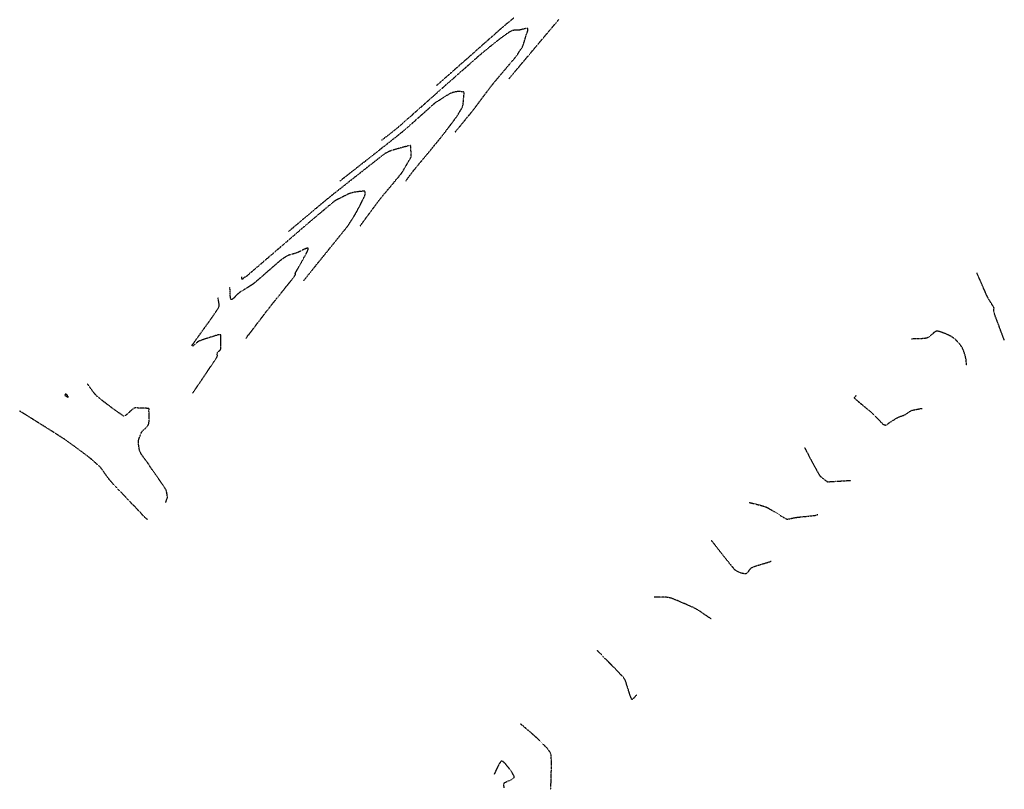
# Model space of a CAD drawing. Units: feet. Extents: x 2270072 to 2278644, y 13806308 to 13814309.
# Drawn here: x 2271098 to 2272008, y 13808459 to 13809171 of the extents above; entities that cross this region are included whole.
import ezdxf

# ---------------------------------------------------------------- set-up
doc = ezdxf.new("R2010")
doc.units = ezdxf.units.FT
doc.header["$MEASUREMENT"] = 0
doc.linetypes.add('HIDDEN', pattern=[0.375, 0.25, -0.125])
doc.linetypes.add('HIDDEN2', pattern=[0.1875, 0.125, -0.0625])
doc.layers.add('V-TOPO-CONT-MAJR', color=1, linetype='HIDDEN')
doc.layers.add('V-TOPO-CONT-MINR', color=250, linetype='HIDDEN2')

msp = doc.modelspace()

# ---------------------------------------------------------------- linework, layer by layer
at = {"layer": 'V-TOPO-CONT-MAJR', "color": 1, "linetype": 'HIDDEN', "lineweight": -3}
for points, elevation in [([(2271554.72, 13809172.03), (2271552.4, 13809170.15), (2271550.35, 13809168.48), (2271548.61, 13809167.07), (2271547.25, 13809165.95), (2271546.3, 13809165.15), (2271545.38, 13809164.37), (2271544.16, 13809163.31), (2271542.67, 13809162.01), (2271540.96, 13809160.5), (2271539.05, 13809158.83), (2271536.99, 13809157), (2271534.81, 13809155.07), (2271532.54, 13809153.06), (2271530.22, 13809151.01), (2271527.88, 13809148.94), (2271525.57, 13809146.89), (2271523.32, 13809144.89), (2271521.16, 13809142.97), (2271519.13, 13809141.16), (2271517.26, 13809139.5), (2271515.59, 13809138.02), (2271514.16, 13809136.75), (2271513, 13809135.73), (2271512.15, 13809134.98), (2271511.27, 13809134.2), (2271510.1, 13809133.16), (2271508.67, 13809131.9), (2271507.02, 13809130.45), (2271505.2, 13809128.84), (2271503.24, 13809127.11), (2271501.19, 13809125.3), (2271499.08, 13809123.44), (2271496.94, 13809121.56), (2271494.83, 13809119.69), (2271492.78, 13809117.88), (2271490.82, 13809116.16), (2271489.01, 13809114.56), (2271487.37, 13809113.11), (2271485.94, 13809111.86), (2271484.78, 13809110.82), (2271483.9, 13809110.05), (2271483.36, 13809109.58)], 640), ([(2271550.33, 13809115.97), (2271550.42, 13809116.08), (2271550.68, 13809116.39), (2271551.24, 13809117.06), (2271552.31, 13809118.32), (2271554.1, 13809120.45), (2271556.34, 13809123.12), (2271558.97, 13809126.25), (2271561.94, 13809129.78), (2271565.17, 13809133.62), (2271568.61, 13809137.72), (2271572.21, 13809141.99), (2271575.89, 13809146.37), (2271579.6, 13809150.78), (2271583.27, 13809155.15), (2271586.86, 13809159.41), (2271590.28, 13809163.48), (2271593.5, 13809167.29), (2271596.43, 13809170.78)], 640), ([(2271307.36, 13808875.88), (2271307.4, 13808875.94), (2271307.51, 13808876.1), (2271307.73, 13808876.42), (2271308.09, 13808876.97), (2271308.6, 13808877.73), (2271309.08, 13808878.45), (2271309.38, 13808878.9), (2271309.53, 13808879.12), (2271309.58, 13808879.19), (2271309.59, 13808879.19), (2271309.6, 13808879.19), (2271309.63, 13808879.17), (2271309.68, 13808879.11), (2271309.73, 13808879.06), (2271309.91, 13808879.29), (2271310.4, 13808879.94), (2271311.16, 13808880.93), (2271312.13, 13808882.21), (2271313.26, 13808883.71), (2271314.51, 13808885.36), (2271315.82, 13808887.09), (2271317.15, 13808888.84), (2271318.44, 13808890.55), (2271319.65, 13808892.14), (2271320.72, 13808893.55), (2271321.6, 13808894.71), (2271322.25, 13808895.57), (2271322.87, 13808896.37), (2271323.58, 13808897.29), (2271324.36, 13808898.31), (2271325.21, 13808899.41), (2271326.09, 13808900.55), (2271326.99, 13808901.72), (2271327.89, 13808902.89), (2271328.78, 13808904.03), (2271329.63, 13808905.12), (2271330.42, 13808906.14), (2271331.14, 13808907.06), (2271331.76, 13808907.85), (2271332.34, 13808908.58), (2271333.19, 13808909.63), (2271334.27, 13808910.98), (2271335.54, 13808912.55), (2271336.96, 13808914.31), (2271338.49, 13808916.2), (2271340.09, 13808918.17), (2271341.71, 13808920.17), (2271343.31, 13808922.15), (2271344.86, 13808924.07), (2271346.31, 13808925.86), (2271347.61, 13808927.48), (2271348.74, 13808928.88), (2271349.64, 13808930), (2271350.28, 13808930.81), (2271350.61, 13808931.24), (2271351.03, 13808931.83), (2271351.52, 13808932.52), (2271352.01, 13808933.25), (2271352.48, 13808933.95), (2271352.87, 13808934.56), (2271353.15, 13808935.03), (2271353.27, 13808935.28), (2271353.24, 13808935.51), (2271353.13, 13808935.76), (2271353.03, 13808936.01), (2271353, 13808936.25), (2271353.13, 13808936.54), (2271353.5, 13808937.21), (2271354.06, 13808938.2), (2271354.75, 13808939.43), (2271355.55, 13808940.82), (2271356.4, 13808942.31), (2271357.27, 13808943.84), (2271358.11, 13808945.31), (2271358.87, 13808946.68), (2271359.52, 13808947.85), (2271360, 13808948.78), (2271360.51, 13808949.73), (2271361.14, 13808950.87), (2271361.85, 13808952.12), (2271362.59, 13808953.43), (2271363.3, 13808954.74), (2271363.94, 13808956), (2271364.47, 13808957.13), (2271364.83, 13808958.1), (2271364.96, 13808958.71), (2271364.96, 13808959.05), (2271364.91, 13808959.21), (2271364.86, 13808959.27), (2271364.8, 13808959.32), (2271364.64, 13808959.38), (2271364.29, 13808959.39), (2271363.67, 13808959.27), (2271362.67, 13808958.94), (2271361.49, 13808958.44), (2271360.19, 13808957.84), (2271358.83, 13808957.19), (2271357.49, 13808956.53), (2271356.24, 13808955.92), (2271355.12, 13808955.4), (2271354.21, 13808955.03), (2271353.31, 13808954.73), (2271352.35, 13808954.44), (2271351.36, 13808954.16), (2271350.34, 13808953.87), (2271349.33, 13808953.59), (2271348.35, 13808953.3), (2271347.41, 13808952.99), (2271346.54, 13808952.67), (2271345.76, 13808952.33), (2271345.02, 13808951.95), (2271344.27, 13808951.52), (2271343.51, 13808951.05), (2271342.75, 13808950.55), (2271342, 13808950.03), (2271341.26, 13808949.5), (2271340.54, 13808948.96), (2271339.84, 13808948.44), (2271339.17, 13808947.93), (2271338.6, 13808947.47), (2271337.65, 13808946.66), (2271336.37, 13808945.56), (2271334.82, 13808944.22), (2271333.05, 13808942.68), (2271331.11, 13808940.98), (2271329.05, 13808939.19), (2271326.93, 13808937.34), (2271324.79, 13808935.48), (2271322.7, 13808933.66), (2271320.71, 13808931.93), (2271318.86, 13808930.33), (2271317.2, 13808928.92), (2271315.8, 13808927.73), (2271314.7, 13808926.83), (2271313.96, 13808926.24), (2271313.06, 13808925.61), (2271311.98, 13808924.9), (2271310.75, 13808924.12), (2271309.43, 13808923.31), (2271308.05, 13808922.47), (2271306.67, 13808921.64), (2271305.32, 13808920.83), (2271304.06, 13808920.06), (2271302.92, 13808919.34), (2271301.94, 13808918.72), (2271301.19, 13808918.19), (2271300.37, 13808917.5), (2271299.47, 13808916.64), (2271298.54, 13808915.67), (2271297.6, 13808914.67), (2271296.68, 13808913.72), (2271295.81, 13808912.89), (2271295.03, 13808912.26), (2271294.49, 13808911.94), (2271294.15, 13808911.83), (2271293.95, 13808911.83), (2271293.86, 13808911.86), (2271293.78, 13808911.9), (2271293.65, 13808912.04), (2271293.46, 13808912.39), (2271293.26, 13808913.09), (2271293.06, 13808914.25), (2271292.92, 13808915.64), (2271292.82, 13808917.16), (2271292.76, 13808918.72), (2271292.72, 13808920.21), (2271292.69, 13808921.53), (2271292.66, 13808922.58), (2271292.61, 13808923.27)], 645), ([(2271772.05, 13808724.41), (2271772.15, 13808724.38), (2271772.39, 13808724.32), (2271772.85, 13808724.2), (2271773.64, 13808724.01), (2271774.86, 13808723.71), (2271776.28, 13808723.36), (2271777.84, 13808722.97), (2271779.5, 13808722.56), (2271781.2, 13808722.12), (2271782.87, 13808721.67), (2271784.46, 13808721.22), (2271785.91, 13808720.78), (2271787.18, 13808720.37), (2271788.19, 13808719.98), (2271789.17, 13808719.51), (2271790.44, 13808718.81), (2271791.95, 13808717.94), (2271793.64, 13808716.93), (2271795.44, 13808715.82), (2271797.29, 13808714.67), (2271799.14, 13808713.52), (2271800.92, 13808712.41), (2271802.57, 13808711.39), (2271804.04, 13808710.5), (2271805.25, 13808709.8), (2271806.14, 13808709.31), (2271806.67, 13808709.1), (2271807.32, 13808709.03), (2271808.05, 13808709.06), (2271808.82, 13808709.16), (2271809.58, 13808709.3), (2271810.3, 13808709.46), (2271810.92, 13808709.6), (2271811.41, 13808709.7), (2271811.9, 13808709.8), (2271812.41, 13808709.92), (2271812.92, 13808710.05), (2271813.44, 13808710.18), (2271813.95, 13808710.3), (2271814.44, 13808710.39), (2271814.95, 13808710.46), (2271815.98, 13808710.58), (2271817.45, 13808710.74), (2271819.24, 13808710.93), (2271821.27, 13808711.14), (2271823.43, 13808711.37), (2271825.63, 13808711.6), (2271827.78, 13808711.83), (2271829.77, 13808712.04), (2271831.51, 13808712.23), (2271832.9, 13808712.39), (2271833.85, 13808712.51), (2271834.26, 13808712.57), (2271834.63, 13808712.73), (2271835.03, 13808712.96), (2271835.38, 13808713.19), (2271835.62, 13808713.33)], 640), ([(2271545.84, 13808460.7), (2271545.84, 13808460.76), (2271545.84, 13808460.91), (2271545.82, 13808461.21), (2271545.78, 13808461.69), (2271545.72, 13808462.39), (2271545.68, 13808463.15), (2271545.7, 13808463.89), (2271545.79, 13808464.56), (2271545.99, 13808465.09), (2271546.39, 13808465.44), (2271547.15, 13808465.85), (2271548.17, 13808466.33), (2271549.38, 13808466.85), (2271550.67, 13808467.41), (2271551.95, 13808467.99), (2271553.14, 13808468.6), (2271554.13, 13808469.21), (2271554.73, 13808469.7), (2271555.03, 13808470.07), (2271555.14, 13808470.31), (2271555.18, 13808470.43), (2271555.19, 13808470.52), (2271555.17, 13808470.77), (2271555.04, 13808471.24), (2271554.7, 13808472.04), (2271554.04, 13808473.27), (2271553.16, 13808474.7), (2271552.12, 13808476.26), (2271550.97, 13808477.88), (2271549.74, 13808479.5), (2271548.5, 13808481.05), (2271547.29, 13808482.46), (2271546.17, 13808483.66), (2271545.17, 13808484.6), (2271544.5, 13808485.11), (2271544.09, 13808485.33), (2271543.86, 13808485.39), (2271543.77, 13808485.39), (2271543.66, 13808485.37), (2271543.42, 13808485.28), (2271543.04, 13808484.99), (2271542.49, 13808484.37), (2271541.73, 13808483.28), (2271540.93, 13808481.93), (2271540.12, 13808480.41), (2271539.33, 13808478.8), (2271538.57, 13808477.21), (2271537.88, 13808475.72), (2271537.28, 13808474.42), (2271536.81, 13808473.41), (2271536.48, 13808472.77)], 645)]:
    msp.add_lwpolyline(points, dxfattribs=dict(at, elevation=elevation))
at = {"layer": 'V-TOPO-CONT-MINR', "color": 250, "linetype": 'HIDDEN2', "lineweight": -3}
for points, elevation in [([(2271500.51, 13809066.52), (2271500.57, 13809066.6), (2271500.74, 13809066.8), (2271501.06, 13809067.19), (2271501.63, 13809067.88), (2271502.53, 13809068.97), (2271503.6, 13809070.28), (2271504.82, 13809071.75), (2271506.14, 13809073.36), (2271507.54, 13809075.06), (2271508.97, 13809076.8), (2271510.4, 13809078.55), (2271511.8, 13809080.26), (2271513.14, 13809081.89), (2271514.36, 13809083.39), (2271515.45, 13809084.74), (2271516.37, 13809085.87), (2271517.08, 13809086.76), (2271517.74, 13809087.61), (2271518.59, 13809088.73), (2271519.62, 13809090.09), (2271520.78, 13809091.63), (2271522.06, 13809093.33), (2271523.42, 13809095.15), (2271524.84, 13809097.05), (2271526.29, 13809098.99), (2271527.75, 13809100.93), (2271529.18, 13809102.84), (2271530.56, 13809104.67), (2271531.86, 13809106.4), (2271533.05, 13809107.98), (2271534.11, 13809109.37), (2271535.01, 13809110.53), (2271535.72, 13809111.44), (2271536.44, 13809112.32), (2271537.43, 13809113.52), (2271538.65, 13809114.97), (2271540.06, 13809116.65), (2271541.63, 13809118.5), (2271543.3, 13809120.47), (2271545.05, 13809122.53), (2271546.83, 13809124.62), (2271548.6, 13809126.7), (2271550.33, 13809128.73), (2271551.97, 13809130.66), (2271553.48, 13809132.44), (2271554.83, 13809134.03), (2271555.98, 13809135.38), (2271556.88, 13809136.45), (2271557.49, 13809137.19), (2271557.78, 13809137.56), (2271558.11, 13809138.06), (2271558.43, 13809138.6), (2271558.73, 13809139.17), (2271559.04, 13809139.73), (2271559.34, 13809140.28), (2271559.64, 13809140.8), (2271559.98, 13809141.29), (2271560.41, 13809141.89), (2271560.92, 13809142.57), (2271561.46, 13809143.31), (2271561.99, 13809144.06), (2271562.46, 13809144.81), (2271562.85, 13809145.52), (2271563.14, 13809146.18), (2271563.47, 13809147.09), (2271563.84, 13809148.18), (2271564.22, 13809149.39), (2271564.61, 13809150.65), (2271564.99, 13809151.9), (2271565.33, 13809153.09), (2271565.64, 13809154.14), (2271565.88, 13809155), (2271566.18, 13809155.92), (2271566.55, 13809156.95), (2271566.95, 13809158.04), (2271567.33, 13809159.13), (2271567.64, 13809160.16), (2271567.83, 13809161.06), (2271567.87, 13809161.66), (2271567.8, 13809162.01), (2271567.71, 13809162.2), (2271567.65, 13809162.27), (2271567.59, 13809162.33), (2271567.42, 13809162.42), (2271567.09, 13809162.5), (2271566.51, 13809162.5), (2271565.6, 13809162.37), (2271564.57, 13809162.14), (2271563.46, 13809161.85), (2271562.34, 13809161.53), (2271561.27, 13809161.24), (2271560.33, 13809161), (2271559.56, 13809160.85), (2271558.8, 13809160.79), (2271558, 13809160.77), (2271557.17, 13809160.77), (2271556.33, 13809160.78), (2271555.5, 13809160.77), (2271554.69, 13809160.71), (2271553.93, 13809160.61), (2271553.22, 13809160.42), (2271552.6, 13809160.14), (2271551.75, 13809159.66), (2271550.72, 13809159.02), (2271549.56, 13809158.26), (2271548.3, 13809157.41), (2271547, 13809156.5), (2271545.69, 13809155.57), (2271544.43, 13809154.66), (2271543.24, 13809153.8), (2271542.19, 13809153.03), (2271541.32, 13809152.38), (2271540.57, 13809151.81), (2271539.56, 13809151.02), (2271538.33, 13809150.05), (2271536.94, 13809148.93), (2271535.42, 13809147.7), (2271533.82, 13809146.4), (2271532.19, 13809145.07), (2271530.56, 13809143.74), (2271528.99, 13809142.45), (2271527.51, 13809141.24), (2271526.18, 13809140.14), (2271525.03, 13809139.18), (2271524.11, 13809138.42), (2271523.46, 13809137.88), (2271522.75, 13809137.26), (2271521.98, 13809136.6), (2271521.18, 13809135.9), (2271520.36, 13809135.17), (2271519.53, 13809134.43), (2271518.7, 13809133.69), (2271517.88, 13809132.96), (2271517.09, 13809132.25), (2271516.33, 13809131.57), (2271515.62, 13809130.95), (2271515.06, 13809130.45), (2271514.15, 13809129.65), (2271512.93, 13809128.57), (2271511.45, 13809127.27), (2271509.74, 13809125.76), (2271507.85, 13809124.1), (2271505.82, 13809122.3), (2271503.69, 13809120.42), (2271501.49, 13809118.49), (2271499.28, 13809116.53), (2271497.09, 13809114.6), (2271494.95, 13809112.72), (2271492.92, 13809110.93), (2271491.04, 13809109.27), (2271489.34, 13809107.77), (2271487.86, 13809106.46), (2271486.65, 13809105.39), (2271485.75, 13809104.6), (2271484.91, 13809103.85), (2271483.72, 13809102.79), (2271482.23, 13809101.46), (2271480.48, 13809099.9), (2271478.5, 13809098.14), (2271476.33, 13809096.21), (2271474.02, 13809094.15), (2271471.6, 13809091.99), (2271469.12, 13809089.77), (2271466.6, 13809087.53), (2271464.09, 13809085.3), (2271461.63, 13809083.11), (2271459.26, 13809080.99), (2271457.01, 13809079), (2271454.93, 13809077.15), (2271453.05, 13809075.49), (2271451.41, 13809074.04), (2271450.05, 13809072.85), (2271449.02, 13809071.95), (2271448.34, 13809071.37), (2271447.47, 13809070.65), (2271446.37, 13809069.76), (2271445.08, 13809068.74), (2271443.66, 13809067.61), (2271442.15, 13809066.42), (2271440.6, 13809065.2), (2271439.05, 13809063.99), (2271437.55, 13809062.82), (2271436.15, 13809061.73), (2271434.9, 13809060.75), (2271433.84, 13809059.92), (2271433.01, 13809059.28), (2271432.48, 13809058.86)], 641), ([(2271455.19, 13809021.68), (2271455.24, 13809021.75), (2271455.38, 13809021.93), (2271455.62, 13809022.26), (2271456, 13809022.79), (2271456.58, 13809023.58), (2271457.24, 13809024.48), (2271457.95, 13809025.44), (2271458.69, 13809026.45), (2271459.43, 13809027.45), (2271460.15, 13809028.41), (2271460.82, 13809029.31), (2271461.43, 13809030.09), (2271461.96, 13809030.75), (2271462.67, 13809031.63), (2271463.54, 13809032.69), (2271464.53, 13809033.89), (2271465.61, 13809035.19), (2271466.75, 13809036.56), (2271467.92, 13809037.97), (2271469.09, 13809039.37), (2271470.22, 13809040.73), (2271471.29, 13809042.01), (2271472.26, 13809043.18), (2271473.11, 13809044.2), (2271473.8, 13809045.04), (2271474.46, 13809045.84), (2271475.29, 13809046.85), (2271476.27, 13809048.04), (2271477.37, 13809049.37), (2271478.56, 13809050.81), (2271479.8, 13809052.33), (2271481.08, 13809053.88), (2271482.36, 13809055.44), (2271483.62, 13809056.97), (2271484.82, 13809058.43), (2271485.93, 13809059.8), (2271486.93, 13809061.04), (2271487.79, 13809062.11), (2271488.48, 13809062.97), (2271489.18, 13809063.87), (2271490.07, 13809065.03), (2271491.13, 13809066.41), (2271492.3, 13809067.94), (2271493.55, 13809069.59), (2271494.85, 13809071.3), (2271496.15, 13809073.03), (2271497.43, 13809074.71), (2271498.63, 13809076.31), (2271499.73, 13809077.78), (2271500.69, 13809079.06), (2271501.46, 13809080.11), (2271502.02, 13809080.87), (2271502.32, 13809081.29), (2271502.65, 13809081.8), (2271502.98, 13809082.33), (2271503.31, 13809082.89), (2271503.64, 13809083.45), (2271503.96, 13809084.01), (2271504.27, 13809084.56), (2271504.57, 13809085.08), (2271504.87, 13809085.58), (2271505.24, 13809086.16), (2271505.66, 13809086.81), (2271506.1, 13809087.5), (2271506.54, 13809088.23), (2271506.94, 13809088.95), (2271507.29, 13809089.67), (2271507.55, 13809090.35), (2271507.73, 13809091.09), (2271507.9, 13809092.09), (2271508.05, 13809093.28), (2271508.19, 13809094.56), (2271508.3, 13809095.87), (2271508.4, 13809097.11), (2271508.48, 13809098.21), (2271508.54, 13809099.09), (2271508.58, 13809099.66), (2271508.66, 13809100.32), (2271508.78, 13809101.05), (2271508.89, 13809101.79), (2271508.95, 13809102.49), (2271508.92, 13809102.98), (2271508.84, 13809103.27), (2271508.75, 13809103.43), (2271508.7, 13809103.5), (2271508.65, 13809103.54), (2271508.53, 13809103.62), (2271508.25, 13809103.72), (2271507.73, 13809103.84), (2271506.89, 13809103.96), (2271505.89, 13809104.04), (2271504.8, 13809104.08), (2271503.67, 13809104.08), (2271502.56, 13809104.04), (2271501.53, 13809103.96), (2271500.64, 13809103.84), (2271499.82, 13809103.66), (2271498.99, 13809103.4), (2271498.13, 13809103.09), (2271497.28, 13809102.73), (2271496.42, 13809102.34), (2271495.58, 13809101.93), (2271494.76, 13809101.51), (2271493.97, 13809101.09), (2271493.21, 13809100.69), (2271492.38, 13809100.22), (2271491.39, 13809099.61), (2271490.3, 13809098.91), (2271489.19, 13809098.18), (2271488.09, 13809097.44), (2271487.08, 13809096.76), (2271486.22, 13809096.17), (2271485.56, 13809095.73), (2271485.16, 13809095.48), (2271484.69, 13809095.23), (2271484.19, 13809094.98), (2271483.68, 13809094.73), (2271483.19, 13809094.48), (2271482.74, 13809094.2), (2271482.41, 13809093.92), (2271481.67, 13809093.27), (2271480.57, 13809092.3), (2271479.16, 13809091.05), (2271477.48, 13809089.55), (2271475.58, 13809087.85), (2271473.51, 13809085.99), (2271471.31, 13809084.02), (2271469.02, 13809081.98), (2271466.71, 13809079.91), (2271464.4, 13809077.84), (2271462.15, 13809075.83), (2271460, 13809073.92), (2271458, 13809072.15), (2271456.19, 13809070.55), (2271454.63, 13809069.18), (2271453.35, 13809068.07), (2271452.41, 13809067.26), (2271451.46, 13809066.48), (2271449.94, 13809065.26), (2271447.92, 13809063.65), (2271445.46, 13809061.7), (2271442.61, 13809059.45), (2271439.45, 13809056.94), (2271436.02, 13809054.24), (2271432.38, 13809051.37), (2271428.61, 13809048.4), (2271424.76, 13809045.37), (2271420.88, 13809042.32), (2271417.05, 13809039.31), (2271413.31, 13809036.37), (2271409.74, 13809033.57), (2271406.38, 13809030.93), (2271403.31, 13809028.52), (2271400.58, 13809026.37), (2271398.25, 13809024.55), (2271396.38, 13809023.08), (2271395.04, 13809022.02), (2271394.27, 13809021.42)], 642), ([(2271413.03, 13808980.07), (2271413.1, 13808980.16), (2271413.26, 13808980.38), (2271413.58, 13808980.82), (2271414.16, 13808981.59), (2271415.07, 13808982.84), (2271416.17, 13808984.34), (2271417.43, 13808986.05), (2271418.81, 13808987.92), (2271420.28, 13808989.92), (2271421.81, 13808991.98), (2271423.35, 13808994.07), (2271424.87, 13808996.13), (2271426.35, 13808998.12), (2271427.74, 13808999.99), (2271429.02, 13809001.7), (2271430.15, 13809003.2), (2271431.09, 13809004.44), (2271431.81, 13809005.38), (2271432.54, 13809006.29), (2271433.5, 13809007.47), (2271434.66, 13809008.87), (2271435.99, 13809010.46), (2271437.44, 13809012.19), (2271438.98, 13809014.03), (2271440.58, 13809015.94), (2271442.2, 13809017.86), (2271443.8, 13809019.77), (2271445.34, 13809021.62), (2271446.8, 13809023.37), (2271448.14, 13809024.98), (2271449.32, 13809026.41), (2271450.3, 13809027.62), (2271451.05, 13809028.56), (2271451.53, 13809029.21), (2271452.12, 13809030.1), (2271452.78, 13809031.16), (2271453.49, 13809032.35), (2271454.22, 13809033.6), (2271454.93, 13809034.85), (2271455.61, 13809036.05), (2271456.21, 13809037.13), (2271456.71, 13809038.03), (2271457.08, 13809038.69), (2271457.29, 13809039.06), (2271457.54, 13809039.46), (2271457.81, 13809039.89), (2271458.09, 13809040.32), (2271458.36, 13809040.75), (2271458.61, 13809041.16), (2271458.83, 13809041.53), (2271459.09, 13809041.96), (2271459.37, 13809042.44), (2271459.63, 13809042.93), (2271459.85, 13809043.42), (2271459.99, 13809043.88), (2271460.02, 13809044.39), (2271460.02, 13809045.31), (2271459.98, 13809046.53), (2271459.92, 13809047.94), (2271459.85, 13809049.43), (2271459.76, 13809050.9), (2271459.67, 13809052.23), (2271459.59, 13809053.33), (2271459.54, 13809053.96), (2271459.51, 13809054.25), (2271459.49, 13809054.35), (2271459.48, 13809054.37), (2271459.46, 13809054.38), (2271459.39, 13809054.4), (2271459.27, 13809054.39), (2271459.07, 13809054.36), (2271458.83, 13809054.3), (2271458.48, 13809054.21), (2271457.6, 13809053.98), (2271456.29, 13809053.62), (2271454.65, 13809053.18), (2271452.79, 13809052.68), (2271450.82, 13809052.14), (2271448.82, 13809051.6), (2271446.91, 13809051.07), (2271445.19, 13809050.6), (2271443.77, 13809050.2), (2271442.74, 13809049.91), (2271442.21, 13809049.75), (2271441.71, 13809049.57), (2271441.19, 13809049.36), (2271440.67, 13809049.14), (2271440.14, 13809048.91), (2271439.63, 13809048.68), (2271439.15, 13809048.45), (2271438.63, 13809048.21), (2271438.03, 13809047.94), (2271437.39, 13809047.63), (2271436.75, 13809047.31), (2271436.12, 13809046.97), (2271435.56, 13809046.63), (2271435.1, 13809046.3), (2271434.08, 13809045.51), (2271432.54, 13809044.31), (2271430.55, 13809042.75), (2271428.15, 13809040.88), (2271425.42, 13809038.73), (2271422.4, 13809036.36), (2271419.16, 13809033.8), (2271415.74, 13809031.11), (2271412.22, 13809028.33), (2271408.63, 13809025.51), (2271405.05, 13809022.68), (2271401.53, 13809019.9), (2271398.13, 13809017.21), (2271394.9, 13809014.65), (2271391.9, 13809012.28), (2271389.19, 13809010.13), (2271386.83, 13809008.25), (2271384.86, 13809006.69), (2271383.36, 13809005.49), (2271382.38, 13809004.7), (2271381.41, 13809003.9), (2271380.1, 13809002.82), (2271378.49, 13809001.47), (2271376.62, 13808999.9), (2271374.53, 13808998.15), (2271372.27, 13808996.25), (2271369.88, 13808994.24), (2271367.4, 13808992.15), (2271364.88, 13808990.03), (2271362.35, 13808987.9), (2271359.87, 13808985.81), (2271357.48, 13808983.79), (2271355.21, 13808981.88), (2271353.12, 13808980.11), (2271351.24, 13808978.52), (2271349.62, 13808977.15), (2271348.29, 13808976.04), (2271347.31, 13808975.21), (2271346.72, 13808974.71)], 643), ([(2271360.95, 13808929.61), (2271361.03, 13808929.7), (2271361.22, 13808929.94), (2271361.63, 13808930.45), (2271362.39, 13808931.39), (2271363.63, 13808932.94), (2271365.18, 13808934.86), (2271366.99, 13808937.1), (2271369.01, 13808939.61), (2271371.21, 13808942.34), (2271373.55, 13808945.24), (2271375.98, 13808948.26), (2271378.47, 13808951.35), (2271380.97, 13808954.45), (2271383.44, 13808957.51), (2271385.84, 13808960.49), (2271388.13, 13808963.34), (2271390.27, 13808965.99), (2271392.22, 13808968.41), (2271393.94, 13808970.54), (2271395.38, 13808972.32), (2271396.5, 13808973.72), (2271397.27, 13808974.67), (2271397.64, 13808975.13), (2271398.16, 13808975.77), (2271398.73, 13808976.47), (2271399.33, 13808977.2), (2271399.91, 13808977.91), (2271400.44, 13808978.57), (2271400.89, 13808979.14), (2271401.22, 13808979.57), (2271401.52, 13808979.99), (2271401.82, 13808980.45), (2271402.13, 13808980.92), (2271402.43, 13808981.39), (2271402.72, 13808981.85), (2271403, 13808982.29), (2271403.26, 13808982.69), (2271403.69, 13808983.34), (2271404.24, 13808984.2), (2271404.9, 13808985.22), (2271405.62, 13808986.34), (2271406.37, 13808987.51), (2271407.11, 13808988.7), (2271407.82, 13808989.83), (2271408.45, 13808990.88), (2271408.98, 13808991.78), (2271409.42, 13808992.58), (2271410.01, 13808993.67), (2271410.71, 13808995), (2271411.51, 13808996.52), (2271412.35, 13808998.15), (2271413.23, 13808999.83), (2271414.09, 13809001.52), (2271414.92, 13809003.15), (2271415.67, 13809004.67), (2271416.33, 13809006), (2271416.85, 13809007.1), (2271417.2, 13809007.89), (2271417.36, 13809008.34), (2271417.47, 13809008.93), (2271417.55, 13809009.62), (2271417.58, 13809010.34), (2271417.54, 13809011.01), (2271417.45, 13809011.46), (2271417.34, 13809011.73), (2271417.25, 13809011.87), (2271417.19, 13809011.92), (2271417.15, 13809011.95), (2271417.01, 13809012), (2271416.68, 13809012.03), (2271416.04, 13809012.04), (2271414.99, 13809011.98), (2271413.75, 13809011.86), (2271412.4, 13809011.7), (2271411.03, 13809011.52), (2271409.72, 13809011.34), (2271408.56, 13809011.17), (2271407.64, 13809011.02), (2271407.05, 13809010.92), (2271406.41, 13809010.78), (2271405.67, 13809010.6), (2271404.9, 13809010.39), (2271404.17, 13809010.18), (2271403.54, 13809009.99), (2271403.07, 13809009.84), (2271402.83, 13809009.76), (2271402.57, 13809009.66), (2271402.3, 13809009.55), (2271402.05, 13809009.43), (2271401.74, 13809009.28), (2271401.01, 13809008.93), (2271399.95, 13809008.4), (2271398.64, 13809007.75), (2271397.17, 13809007.02), (2271395.63, 13809006.25), (2271394.1, 13809005.48), (2271392.68, 13809004.76), (2271391.46, 13809004.13), (2271390.51, 13809003.62), (2271389.94, 13809003.29), (2271389.36, 13809002.9), (2271388.78, 13809002.47), (2271388.19, 13809002.01), (2271387.61, 13809001.53), (2271387.04, 13809001.05), (2271386.48, 13809000.58), (2271385.94, 13809000.14), (2271385.52, 13808999.79), (2271384.77, 13808999.16), (2271383.74, 13808998.3), (2271382.47, 13808997.24), (2271381.02, 13808996.02), (2271379.42, 13808994.68), (2271377.72, 13808993.25), (2271375.96, 13808991.77), (2271374.2, 13808990.29), (2271372.47, 13808988.83), (2271370.83, 13808987.45), (2271369.3, 13808986.16), (2271367.95, 13808985.02), (2271366.82, 13808984.06), (2271365.95, 13808983.32), (2271365.1, 13808982.6), (2271363.63, 13808981.34), (2271361.62, 13808979.61), (2271359.13, 13808977.46), (2271356.22, 13808974.96), (2271352.96, 13808972.15), (2271349.42, 13808969.11), (2271345.67, 13808965.87), (2271341.77, 13808962.52), (2271337.79, 13808959.09), (2271333.8, 13808955.65), (2271329.86, 13808952.25), (2271326.04, 13808948.96), (2271322.4, 13808945.84), (2271319.03, 13808942.93), (2271315.97, 13808940.3), (2271313.29, 13808938), (2271311.08, 13808936.1), (2271309.38, 13808934.64), (2271308.27, 13808933.7), (2271307.82, 13808933.32), (2271307.33, 13808932.99), (2271306.77, 13808932.64), (2271306.21, 13808932.31), (2271305.72, 13808932.01), (2271305.36, 13808931.77), (2271305.06, 13808931.5), (2271304.73, 13808931.16), (2271304.42, 13808930.83), (2271304.19, 13808930.64), (2271304.05, 13808930.55), (2271303.98, 13808930.54), (2271303.94, 13808930.55), (2271303.91, 13808930.57), (2271303.86, 13808930.65), (2271303.8, 13808930.86), (2271303.76, 13808931.27), (2271303.73, 13808931.85), (2271303.72, 13808932.4), (2271303.7, 13808932.75)], 644), ([(2272007.82, 13808874.43), (2272007.78, 13808874.54), (2272007.68, 13808874.8), (2272007.47, 13808875.35), (2272007.1, 13808876.33), (2272006.51, 13808877.89), (2272005.81, 13808879.78), (2272005.01, 13808881.9), (2272004.14, 13808884.19), (2272003.25, 13808886.58), (2272002.35, 13808888.98), (2272001.47, 13808891.32), (2272000.65, 13808893.53), (2271999.9, 13808895.54), (2271999.27, 13808897.26), (2271998.77, 13808898.63), (2271998.44, 13808899.57), (2271998.3, 13808900.01), (2271998.23, 13808900.55), (2271998.21, 13808901.15), (2271998.21, 13808901.74), (2271998.22, 13808902.28), (2271998.22, 13808902.68), (2271998.24, 13808903.09), (2271998.28, 13808903.53), (2271998.3, 13808903.97), (2271998.24, 13808904.36), (2271998.09, 13808904.67), (2271997.73, 13808905.29), (2271997.21, 13808906.14), (2271996.56, 13808907.18), (2271995.84, 13808908.34), (2271995.07, 13808909.58), (2271994.31, 13808910.82), (2271993.59, 13808912.02), (2271992.95, 13808913.11), (2271992.45, 13808914.05), (2271992.05, 13808914.86), (2271991.49, 13808916.07), (2271990.79, 13808917.6), (2271989.99, 13808919.38), (2271989.11, 13808921.36), (2271988.18, 13808923.47), (2271987.23, 13808925.63), (2271986.29, 13808927.78), (2271985.39, 13808929.85), (2271984.55, 13808931.78), (2271983.8, 13808933.5), (2271983.18, 13808934.94), (2271982.7, 13808936.03), (2271982.4, 13808936.72)], 636), ([(2271258.29, 13808825.46), (2271258.35, 13808825.56), (2271258.52, 13808825.8), (2271258.86, 13808826.31), (2271259.49, 13808827.24), (2271260.52, 13808828.75), (2271261.78, 13808830.6), (2271263.22, 13808832.73), (2271264.82, 13808835.08), (2271266.53, 13808837.59), (2271268.3, 13808840.21), (2271270.1, 13808842.87), (2271271.89, 13808845.52), (2271273.63, 13808848.09), (2271275.28, 13808850.54), (2271276.79, 13808852.79), (2271278.12, 13808854.79), (2271279.24, 13808856.49), (2271280.11, 13808857.82), (2271280.68, 13808858.73), (2271280.91, 13808859.15), (2271281.01, 13808859.67), (2271281.01, 13808860.26), (2271280.96, 13808860.87), (2271280.92, 13808861.47), (2271280.93, 13808862.05), (2271281.05, 13808862.55), (2271281.32, 13808862.99), (2271281.77, 13808863.49), (2271282.31, 13808864.02), (2271282.89, 13808864.57), (2271283.42, 13808865.08), (2271283.85, 13808865.55), (2271284.09, 13808865.93), (2271284.21, 13808866.43), (2271284.24, 13808867), (2271284.21, 13808867.61), (2271284.17, 13808868.2), (2271284.15, 13808868.76), (2271284.17, 13808869.26), (2271284.2, 13808870.16), (2271284.24, 13808871.35), (2271284.28, 13808872.73), (2271284.32, 13808874.2), (2271284.34, 13808875.65), (2271284.36, 13808876.98), (2271284.34, 13808878.09), (2271284.31, 13808878.75), (2271284.28, 13808879.07), (2271284.24, 13808879.2), (2271284.22, 13808879.23), (2271284.18, 13808879.27), (2271284.07, 13808879.33), (2271283.87, 13808879.4), (2271283.52, 13808879.43), (2271283.04, 13808879.43), (2271282.54, 13808879.38), (2271282.11, 13808879.32), (2271281.7, 13808879.21), (2271280.81, 13808878.96), (2271279.53, 13808878.57), (2271277.95, 13808878.08), (2271276.14, 13808877.51), (2271274.18, 13808876.89), (2271272.16, 13808876.24), (2271270.17, 13808875.58), (2271268.28, 13808874.95), (2271266.58, 13808874.36), (2271265.14, 13808873.84), (2271264.06, 13808873.42), (2271263.41, 13808873.12), (2271262.71, 13808872.64), (2271261.93, 13808872), (2271261.14, 13808871.27), (2271260.37, 13808870.52), (2271259.68, 13808869.83), (2271259.09, 13808869.24), (2271258.74, 13808868.91), (2271258.56, 13808868.75), (2271258.48, 13808868.71), (2271258.46, 13808868.7), (2271258.41, 13808868.71), (2271258.33, 13808868.75), (2271258.18, 13808868.85), (2271257.98, 13808869.05), (2271257.77, 13808869.35), (2271257.68, 13808869.61), (2271257.88, 13808869.92), (2271258.43, 13808870.71), (2271259.3, 13808871.93), (2271260.45, 13808873.53), (2271261.83, 13808875.45), (2271263.4, 13808877.63), (2271265.13, 13808880.03), (2271266.97, 13808882.58), (2271268.87, 13808885.23), (2271270.8, 13808887.92), (2271272.72, 13808890.61), (2271274.58, 13808893.23), (2271276.33, 13808895.73), (2271277.95, 13808898.06), (2271279.39, 13808900.16), (2271280.6, 13808901.97), (2271281.54, 13808903.45), (2271282.18, 13808904.52), (2271282.47, 13808905.15), (2271282.61, 13808906.05), (2271282.62, 13808907.08), (2271282.54, 13808908.18), (2271282.38, 13808909.32), (2271282.19, 13808910.44), (2271281.97, 13808911.5), (2271281.78, 13808912.44), (2271281.62, 13808913.22), (2271281.53, 13808913.79)], 646), ([(2271972.98, 13808850.87), (2271972.96, 13808850.97), (2271972.94, 13808851.19), (2271972.91, 13808851.59), (2271972.86, 13808852.25), (2271972.78, 13808853.21), (2271972.69, 13808854.28), (2271972.57, 13808855.41), (2271972.44, 13808856.53), (2271972.28, 13808857.59), (2271972.08, 13808858.54), (2271971.89, 13808859.3), (2271971.65, 13808860.18), (2271971.37, 13808861.15), (2271971.04, 13808862.18), (2271970.68, 13808863.24), (2271970.3, 13808864.31), (2271969.89, 13808865.36), (2271969.46, 13808866.36), (2271969.01, 13808867.27), (2271968.55, 13808868.08), (2271968.02, 13808868.87), (2271967.37, 13808869.74), (2271966.62, 13808870.66), (2271965.8, 13808871.61), (2271964.93, 13808872.56), (2271964.04, 13808873.49), (2271963.15, 13808874.37), (2271962.29, 13808875.18), (2271961.48, 13808875.88), (2271960.74, 13808876.47), (2271959.91, 13808877.04), (2271958.96, 13808877.62), (2271957.94, 13808878.19), (2271956.87, 13808878.74), (2271955.78, 13808879.26), (2271954.73, 13808879.73), (2271953.73, 13808880.16), (2271952.82, 13808880.53), (2271952.04, 13808880.83), (2271951.21, 13808881.15), (2271950.32, 13808881.5), (2271949.4, 13808881.85), (2271948.46, 13808882.17), (2271947.52, 13808882.43), (2271946.61, 13808882.61), (2271945.75, 13808882.68), (2271944.95, 13808882.61), (2271944.31, 13808882.36), (2271943.59, 13808881.91), (2271942.81, 13808881.29), (2271941.98, 13808880.55), (2271941.11, 13808879.75), (2271940.23, 13808878.93), (2271939.34, 13808878.14), (2271938.45, 13808877.43), (2271937.59, 13808876.85), (2271936.77, 13808876.45), (2271935.86, 13808876.2), (2271934.65, 13808876), (2271933.2, 13808875.84), (2271931.6, 13808875.72), (2271929.92, 13808875.63), (2271928.21, 13808875.56), (2271926.57, 13808875.51), (2271925.06, 13808875.48), (2271923.75, 13808875.45), (2271922.72, 13808875.42), (2271922.03, 13808875.39)], 637), ([(2271233.36, 13808724.43), (2271233.39, 13808724.5), (2271233.45, 13808724.68), (2271233.58, 13808725.05), (2271233.8, 13808725.67), (2271234.11, 13808726.53), (2271234.41, 13808727.35), (2271234.6, 13808727.87), (2271234.69, 13808728.12), (2271234.73, 13808728.21), (2271234.74, 13808728.23), (2271234.76, 13808728.24), (2271234.82, 13808728.25), (2271234.93, 13808728.25), (2271235.04, 13808728.28), (2271235.02, 13808728.53), (2271234.96, 13808729.18), (2271234.84, 13808730.13), (2271234.68, 13808731.27), (2271234.47, 13808732.52), (2271234.22, 13808733.77), (2271233.94, 13808734.91), (2271233.62, 13808735.86), (2271233.28, 13808736.51), (2271232.65, 13808737.54), (2271231.76, 13808738.9), (2271230.68, 13808740.52), (2271229.45, 13808742.33), (2271228.11, 13808744.28), (2271226.7, 13808746.31), (2271225.28, 13808748.34), (2271223.9, 13808750.31), (2271222.59, 13808752.17), (2271221.41, 13808753.84), (2271220.4, 13808755.27), (2271219.61, 13808756.4), (2271219.08, 13808757.15), (2271218.87, 13808757.47), (2271218.71, 13808757.8), (2271218.57, 13808758.15), (2271218.43, 13808758.51), (2271218.28, 13808758.84), (2271218.05, 13808759.15), (2271217.53, 13808759.84), (2271216.78, 13808760.82), (2271215.86, 13808762.04), (2271214.82, 13808763.41), (2271213.74, 13808764.88), (2271212.66, 13808766.36), (2271211.65, 13808767.81), (2271210.78, 13808769.13), (2271210.09, 13808770.27), (2271209.65, 13808771.16), (2271209.34, 13808772.05), (2271209.06, 13808773.09), (2271208.81, 13808774.22), (2271208.6, 13808775.4), (2271208.42, 13808776.6), (2271208.28, 13808777.77), (2271208.18, 13808778.87), (2271208.12, 13808779.85), (2271208.1, 13808780.67), (2271208.13, 13808781.3), (2271208.29, 13808782.13), (2271208.59, 13808783.09), (2271208.96, 13808784.09), (2271209.36, 13808785.03), (2271209.72, 13808785.84), (2271209.98, 13808786.41), (2271210.09, 13808786.65), (2271210.11, 13808786.86), (2271210.13, 13808787.06), (2271210.16, 13808787.2), (2271210.19, 13808787.35), (2271210.23, 13808787.5), (2271210.28, 13808787.65), (2271210.33, 13808787.82), (2271210.39, 13808787.98), (2271210.46, 13808788.14), (2271210.54, 13808788.33), (2271210.62, 13808788.5), (2271210.71, 13808788.68), (2271210.83, 13808788.88), (2271210.94, 13808789.07), (2271211.07, 13808789.27), (2271211.22, 13808789.49), (2271211.37, 13808789.7), (2271211.56, 13808789.95), (2271211.78, 13808790.22), (2271211.93, 13808790.4), (2271212.07, 13808790.56), (2271212.21, 13808790.72), (2271212.39, 13808790.88), (2271212.82, 13808791.26), (2271213.44, 13808791.82), (2271214.19, 13808792.52), (2271215, 13808793.32), (2271215.81, 13808794.18), (2271216.55, 13808795.05), (2271217.15, 13808795.89), (2271217.56, 13808796.66), (2271217.76, 13808797.43), (2271217.89, 13808798.52), (2271217.98, 13808799.84), (2271218.02, 13808801.32), (2271218.02, 13808802.87), (2271218, 13808804.43), (2271217.97, 13808805.9), (2271217.92, 13808807.21), (2271217.88, 13808808.29), (2271217.85, 13808809.05), (2271217.84, 13808809.42), (2271217.88, 13808809.87), (2271217.95, 13808810.37), (2271217.96, 13808810.82), (2271217.85, 13808811.13), (2271217.51, 13808811.21), (2271216.69, 13808811.28), (2271215.49, 13808811.36), (2271214.03, 13808811.44), (2271212.41, 13808811.51), (2271210.73, 13808811.57), (2271209.09, 13808811.62), (2271207.61, 13808811.66), (2271206.38, 13808811.69), (2271205.51, 13808811.7), (2271205.11, 13808811.69), (2271204.71, 13808811.61), (2271204.29, 13808811.49), (2271203.89, 13808811.34), (2271203.53, 13808811.16), (2271203.21, 13808810.92), (2271202.61, 13808810.39), (2271201.8, 13808809.68), (2271200.87, 13808808.84), (2271199.9, 13808807.97), (2271198.98, 13808807.13), (2271198.19, 13808806.41), (2271197.6, 13808805.88), (2271197.31, 13808805.62), (2271196.97, 13808805.35), (2271196.58, 13808805.05), (2271196.26, 13808804.81), (2271196.11, 13808804.7), (2271196.04, 13808804.66), (2271195.96, 13808804.62), (2271195.84, 13808804.56), (2271195.6, 13808804.45), (2271195.4, 13808804.37), (2271195.25, 13808804.31), (2271195.09, 13808804.26), (2271194.95, 13808804.21), (2271194.77, 13808804.15), (2271194.59, 13808804.13), (2271194.36, 13808804.27), (2271193.79, 13808804.65), (2271192.93, 13808805.23), (2271191.87, 13808805.95), (2271190.67, 13808806.77), (2271189.39, 13808807.65), (2271188.1, 13808808.55), (2271186.88, 13808809.4), (2271185.78, 13808810.18), (2271184.89, 13808810.83), (2271184.15, 13808811.38), (2271183.17, 13808812.12), (2271181.97, 13808813.02), (2271180.62, 13808814.04), (2271179.15, 13808815.16), (2271177.62, 13808816.34), (2271176.07, 13808817.54), (2271174.55, 13808818.74), (2271173.1, 13808819.89), (2271171.77, 13808820.97), (2271170.61, 13808821.95), (2271169.66, 13808822.78), (2271168.98, 13808823.43), (2271168.29, 13808824.19), (2271167.51, 13808825.12), (2271166.68, 13808826.18), (2271165.81, 13808827.33), (2271164.94, 13808828.52), (2271164.09, 13808829.7), (2271163.29, 13808830.83), (2271162.56, 13808831.87), (2271161.92, 13808832.78), (2271161.41, 13808833.5), (2271161.05, 13808834)], 647), ([(2271870.95, 13808822.92), (2271870.91, 13808822.88), (2271870.8, 13808822.78), (2271870.58, 13808822.59), (2271870.22, 13808822.28), (2271869.74, 13808821.84), (2271869.43, 13808821.48), (2271869.28, 13808821.23), (2271869.23, 13808821.08), (2271869.23, 13808821.02), (2271869.24, 13808820.98), (2271869.32, 13808820.87), (2271869.57, 13808820.61), (2271870.12, 13808820.09), (2271871.12, 13808819.21), (2271872.4, 13808818.12), (2271873.9, 13808816.86), (2271875.54, 13808815.49), (2271877.26, 13808814.06), (2271879, 13808812.63), (2271880.68, 13808811.24), (2271882.24, 13808809.94), (2271883.61, 13808808.79), (2271884.73, 13808807.83), (2271885.53, 13808807.13), (2271886.35, 13808806.34), (2271887.35, 13808805.35), (2271888.48, 13808804.21), (2271889.69, 13808802.98), (2271890.92, 13808801.72), (2271892.13, 13808800.47), (2271893.26, 13808799.31), (2271894.28, 13808798.28), (2271895.13, 13808797.44), (2271895.76, 13808796.85), (2271896.13, 13808796.56), (2271896.58, 13808796.35), (2271897.1, 13808796.16), (2271897.65, 13808796), (2271898.2, 13808795.9), (2271898.69, 13808795.86), (2271899.09, 13808795.91), (2271899.48, 13808796.12), (2271899.85, 13808796.47), (2271900.2, 13808796.89), (2271900.56, 13808797.31), (2271900.93, 13808797.66), (2271901.29, 13808797.91), (2271901.95, 13808798.34), (2271902.84, 13808798.91), (2271903.91, 13808799.58), (2271905.07, 13808800.3), (2271906.28, 13808801.04), (2271907.45, 13808801.75), (2271908.53, 13808802.38), (2271909.44, 13808802.9), (2271910.13, 13808803.26), (2271910.84, 13808803.57), (2271911.61, 13808803.86), (2271912.4, 13808804.13), (2271913.21, 13808804.39), (2271914.02, 13808804.65), (2271914.82, 13808804.92), (2271915.58, 13808805.22), (2271916.28, 13808805.55), (2271916.96, 13808805.94), (2271917.64, 13808806.41), (2271918.33, 13808806.92), (2271919.01, 13808807.45), (2271919.7, 13808807.98), (2271920.39, 13808808.47), (2271921.09, 13808808.9), (2271921.79, 13808809.24), (2271922.49, 13808809.49), (2271923.43, 13808809.74), (2271924.56, 13808809.99), (2271925.8, 13808810.24), (2271927.1, 13808810.48), (2271928.38, 13808810.71), (2271929.59, 13808810.92), (2271930.66, 13808811.1), (2271931.53, 13808811.25), (2271932.13, 13808811.36)], 638), ([(2271216.43, 13808708.46), (2271216.38, 13808708.52), (2271216.23, 13808708.65), (2271215.95, 13808708.91), (2271215.49, 13808709.35), (2271214.81, 13808709.98), (2271214.1, 13808710.65), (2271213.42, 13808711.29), (2271212.85, 13808711.83), (2271212.48, 13808712.2), (2271212.1, 13808712.59), (2271211.72, 13808713.02), (2271211.34, 13808713.45), (2271210.96, 13808713.88), (2271210.6, 13808714.28), (2271210.27, 13808714.63), (2271209.53, 13808715.41), (2271208.41, 13808716.58), (2271206.98, 13808718.09), (2271205.28, 13808719.87), (2271203.36, 13808721.89), (2271201.27, 13808724.08), (2271199.07, 13808726.39), (2271196.81, 13808728.78), (2271194.53, 13808731.18), (2271192.28, 13808733.55), (2271190.13, 13808735.83), (2271188.11, 13808737.96), (2271186.28, 13808739.91), (2271184.7, 13808741.61), (2271183.4, 13808743.01), (2271182.44, 13808744.06), (2271181.88, 13808744.7), (2271181.25, 13808745.49), (2271180.52, 13808746.45), (2271179.73, 13808747.52), (2271178.9, 13808748.67), (2271178.06, 13808749.85), (2271177.24, 13808751), (2271176.48, 13808752.09), (2271175.79, 13808753.07), (2271175.21, 13808753.9), (2271174.77, 13808754.52), (2271174.5, 13808754.89), (2271174.16, 13808755.33), (2271173.8, 13808755.79), (2271173.42, 13808756.25), (2271173.04, 13808756.71), (2271172.66, 13808757.15), (2271172.28, 13808757.55), (2271171.95, 13808757.87), (2271171.37, 13808758.4), (2271170.61, 13808759.1), (2271169.69, 13808759.92), (2271168.66, 13808760.83), (2271167.57, 13808761.8), (2271166.45, 13808762.77), (2271165.35, 13808763.73), (2271164.31, 13808764.62), (2271163.37, 13808765.41), (2271162.57, 13808766.07), (2271161.87, 13808766.61), (2271160.85, 13808767.39), (2271159.56, 13808768.36), (2271158.03, 13808769.5), (2271156.33, 13808770.77), (2271154.49, 13808772.13), (2271152.56, 13808773.55), (2271150.59, 13808775), (2271148.62, 13808776.44), (2271146.7, 13808777.84), (2271144.87, 13808779.16), (2271143.19, 13808780.38), (2271141.69, 13808781.45), (2271140.43, 13808782.34), (2271139.45, 13808783.02), (2271138.55, 13808783.62), (2271137.19, 13808784.49), (2271135.44, 13808785.62), (2271133.34, 13808786.95), (2271130.95, 13808788.46), (2271128.34, 13808790.11), (2271125.56, 13808791.87), (2271122.66, 13808793.69), (2271119.71, 13808795.54), (2271116.76, 13808797.39), (2271113.87, 13808799.2), (2271111.1, 13808800.94), (2271108.5, 13808802.57), (2271106.13, 13808804.05), (2271104.06, 13808805.35), (2271102.33, 13808806.43), (2271101, 13808807.26), (2271100.14, 13808807.81), (2271099.79, 13808808.03), (2271099.43, 13808808.29), (2271099.04, 13808808.58), (2271098.69, 13808808.85), (2271098.46, 13808809.03)], 647), ([(2271823.4, 13808774.94), (2271823.4, 13808774.94), (2271823.42, 13808774.93), (2271823.45, 13808774.9), (2271823.49, 13808774.87), (2271823.52, 13808774.78), (2271823.57, 13808774.66), (2271823.73, 13808774.36), (2271824.17, 13808773.51), (2271824.85, 13808772.2), (2271825.73, 13808770.52), (2271826.77, 13808768.52), (2271827.93, 13808766.31), (2271829.17, 13808763.95), (2271830.46, 13808761.53), (2271831.74, 13808759.12), (2271832.99, 13808756.8), (2271834.15, 13808754.66), (2271835.2, 13808752.77), (2271836.09, 13808751.21), (2271836.78, 13808750.06), (2271837.23, 13808749.4), (2271837.86, 13808748.72), (2271838.63, 13808747.99), (2271839.51, 13808747.24), (2271840.42, 13808746.51), (2271841.31, 13808745.82), (2271842.13, 13808745.21), (2271842.82, 13808744.71), (2271843.31, 13808744.36), (2271843.57, 13808744.18), (2271843.83, 13808743.99), (2271844.11, 13808743.78), (2271844.39, 13808743.6), (2271844.68, 13808743.48), (2271845.03, 13808743.45), (2271845.47, 13808743.48), (2271845.93, 13808743.53), (2271846.36, 13808743.57), (2271846.77, 13808743.6), (2271847.67, 13808743.65), (2271849, 13808743.73), (2271850.65, 13808743.82), (2271852.55, 13808743.94), (2271854.61, 13808744.06), (2271856.74, 13808744.18), (2271858.85, 13808744.31), (2271860.86, 13808744.43), (2271862.69, 13808744.53), (2271864.23, 13808744.62), (2271865.41, 13808744.69), (2271866.15, 13808744.74)], 639), ([(2271737.2, 13808689.15), (2271737.24, 13808689.1), (2271737.33, 13808689), (2271737.5, 13808688.8), (2271737.77, 13808688.47), (2271738.18, 13808688), (2271738.61, 13808687.49), (2271739.03, 13808686.99), (2271739.4, 13808686.54), (2271739.72, 13808686.15), (2271740.37, 13808685.3), (2271741.32, 13808684.08), (2271742.52, 13808682.53), (2271743.92, 13808680.72), (2271745.48, 13808678.72), (2271747.15, 13808676.59), (2271748.88, 13808674.38), (2271750.64, 13808672.17), (2271752.37, 13808670), (2271754.03, 13808667.96), (2271755.57, 13808666.09), (2271756.94, 13808664.46), (2271758.11, 13808663.14), (2271759.02, 13808662.18), (2271759.63, 13808661.65), (2271760.43, 13808661.17), (2271761.37, 13808660.7), (2271762.42, 13808660.24), (2271763.53, 13808659.81), (2271764.68, 13808659.43), (2271765.81, 13808659.11), (2271766.88, 13808658.87), (2271767.86, 13808658.72), (2271768.56, 13808658.68), (2271769.01, 13808658.7), (2271769.27, 13808658.74), (2271769.39, 13808658.77), (2271769.53, 13808658.81), (2271769.81, 13808658.93), (2271770.22, 13808659.19), (2271770.74, 13808659.66), (2271771.36, 13808660.38), (2271771.98, 13808661.2), (2271772.59, 13808662.06), (2271773.22, 13808662.88), (2271773.87, 13808663.6), (2271774.56, 13808664.16), (2271775.3, 13808664.52), (2271776.49, 13808664.98), (2271778.05, 13808665.53), (2271779.86, 13808666.12), (2271781.83, 13808666.75), (2271783.86, 13808667.38), (2271785.86, 13808667.98), (2271787.72, 13808668.54), (2271789.34, 13808669.02), (2271790.63, 13808669.39), (2271791.48, 13808669.65), (2271791.8, 13808669.74), (2271791.92, 13808669.88), (2271792.02, 13808670), (2271792.14, 13808670.03), (2271792.26, 13808670.05), (2271792.42, 13808670.05), (2271792.57, 13808670.04)], 641), ([(2271737.13, 13808616.85), (2271737.1, 13808616.86), (2271737.04, 13808616.88), (2271736.92, 13808616.92), (2271736.75, 13808616.99), (2271736.54, 13808617.11), (2271736.11, 13808617.37), (2271735.55, 13808617.7), (2271734.98, 13808618.05), (2271734.48, 13808618.35), (2271734.13, 13808618.59), (2271733.48, 13808619.05), (2271732.59, 13808619.68), (2271731.5, 13808620.44), (2271730.28, 13808621.29), (2271728.98, 13808622.19), (2271727.64, 13808623.09), (2271726.33, 13808623.97), (2271725.09, 13808624.78), (2271723.97, 13808625.47), (2271723.04, 13808626), (2271722.24, 13808626.41), (2271721.09, 13808626.96), (2271719.65, 13808627.63), (2271717.96, 13808628.4), (2271716.08, 13808629.24), (2271714.06, 13808630.13), (2271711.96, 13808631.04), (2271709.83, 13808631.96), (2271707.72, 13808632.85), (2271705.69, 13808633.69), (2271703.78, 13808634.46), (2271702.05, 13808635.13), (2271700.56, 13808635.69), (2271699.36, 13808636.1), (2271698.49, 13808636.34), (2271697.44, 13808636.52), (2271696.16, 13808636.66), (2271694.71, 13808636.75), (2271693.16, 13808636.82), (2271691.56, 13808636.86), (2271689.97, 13808636.88), (2271688.45, 13808636.89), (2271687.06, 13808636.88), (2271685.86, 13808636.88), (2271684.9, 13808636.88), (2271684.25, 13808636.89)], 642), ([(2271667.97, 13808546.35), (2271667.91, 13808546.29), (2271667.77, 13808546.13), (2271667.5, 13808545.8), (2271667.05, 13808545.25), (2271666.39, 13808544.45), (2271665.69, 13808543.65), (2271665, 13808542.95), (2271664.5, 13808542.55), (2271664.17, 13808542.39), (2271663.98, 13808542.36), (2271663.9, 13808542.37), (2271663.85, 13808542.39), (2271663.75, 13808542.5), (2271663.55, 13808542.82), (2271663.23, 13808543.51), (2271662.75, 13808544.73), (2271662.2, 13808546.27), (2271661.61, 13808548.04), (2271660.99, 13808549.94), (2271660.38, 13808551.9), (2271659.78, 13808553.81), (2271659.23, 13808555.6), (2271658.76, 13808557.17), (2271658.37, 13808558.43), (2271658.1, 13808559.3), (2271657.96, 13808559.69), (2271657.78, 13808559.99), (2271657.57, 13808560.3), (2271657.33, 13808560.6), (2271657.11, 13808560.9), (2271656.9, 13808561.19), (2271656.71, 13808561.51), (2271656.52, 13808561.87), (2271656.32, 13808562.24), (2271656.11, 13808562.6), (2271655.89, 13808562.92), (2271655.61, 13808563.23), (2271654.94, 13808563.92), (2271653.93, 13808564.97), (2271652.64, 13808566.31), (2271651.1, 13808567.89), (2271649.37, 13808569.66), (2271647.5, 13808571.58), (2271645.54, 13808573.59), (2271643.54, 13808575.63), (2271641.55, 13808577.67), (2271639.62, 13808579.65), (2271637.79, 13808581.51), (2271636.13, 13808583.22), (2271634.67, 13808584.71), (2271633.47, 13808585.93), (2271632.58, 13808586.84), (2271632.05, 13808587.39)], 643), ([(2271588.91, 13808459.23), (2271588.91, 13808459.25), (2271588.89, 13808459.32), (2271588.86, 13808459.44), (2271588.81, 13808459.62), (2271588.78, 13808459.75), (2271588.83, 13808459.83), (2271588.89, 13808459.92), (2271588.93, 13808460.07), (2271588.96, 13808460.29), (2271588.98, 13808460.63), (2271589.02, 13808461.56), (2271589.08, 13808462.99), (2271589.15, 13808464.85), (2271589.23, 13808467.06), (2271589.31, 13808469.54), (2271589.38, 13808472.22), (2271589.45, 13808475.02), (2271589.5, 13808477.86), (2271589.52, 13808480.66), (2271589.52, 13808483.35), (2271589.48, 13808485.84), (2271589.41, 13808488.07), (2271589.29, 13808489.95), (2271589.12, 13808491.4), (2271588.89, 13808492.35), (2271588.45, 13808493.25), (2271587.79, 13808494.28), (2271586.94, 13808495.42), (2271585.94, 13808496.64), (2271584.83, 13808497.91), (2271583.63, 13808499.2), (2271582.39, 13808500.49), (2271581.14, 13808501.76), (2271579.91, 13808502.98), (2271578.75, 13808504.12), (2271577.68, 13808505.16), (2271576.74, 13808506.06), (2271575.97, 13808506.81), (2271575.16, 13808507.57), (2271574.13, 13808508.51), (2271572.91, 13808509.59), (2271571.56, 13808510.77), (2271570.12, 13808512.01), (2271568.63, 13808513.29), (2271567.14, 13808514.55), (2271565.7, 13808515.77), (2271564.35, 13808516.91), (2271563.14, 13808517.93), (2271562.11, 13808518.79), (2271561.32, 13808519.46), (2271560.8, 13808519.9)], 644)]:
    msp.add_lwpolyline(points, dxfattribs=dict(at, elevation=elevation))
at = {"layer": 'V-TOPO-CONT-MINR', "color": 250, "linetype": 'HIDDEN2', "lineweight": -3, "elevation": 648}
msp.add_lwpolyline([(2271142.38, 13808822.98), (2271142.39, 13808823.01), (2271142.44, 13808823.07), (2271142.56, 13808823.18), (2271142.64, 13808823.31), (2271142.51, 13808823.45), (2271142.21, 13808823.67), (2271141.89, 13808823.91), (2271141.68, 13808824.07), (2271141.55, 13808824.26), (2271141.42, 13808824.47), (2271141.3, 13808824.58), (2271141.15, 13808824.53), (2271140.98, 13808824.41), (2271140.87, 13808824.33), (2271140.72, 13808824.35), (2271140.59, 13808824.35), (2271140.49, 13808824.21), (2271140.31, 13808823.92), (2271140.15, 13808823.59), (2271140.12, 13808823.33), (2271140.4, 13808823.1), (2271141.03, 13808822.73), (2271141.84, 13808822.3), (2271142.65, 13808821.9), (2271143.18, 13808821.66), (2271143.45, 13808821.56), (2271143.56, 13808821.54), (2271143.58, 13808821.55), (2271143.58, 13808821.57), (2271143.56, 13808821.64), (2271143.45, 13808821.8), (2271143.21, 13808822.08), (2271142.84, 13808822.47), (2271142.57, 13808822.75), (2271142.44, 13808822.9), (2271142.39, 13808822.96), (2271142.38, 13808822.98)], close=True, dxfattribs=at)

doc.saveas('drawing.dxf')
